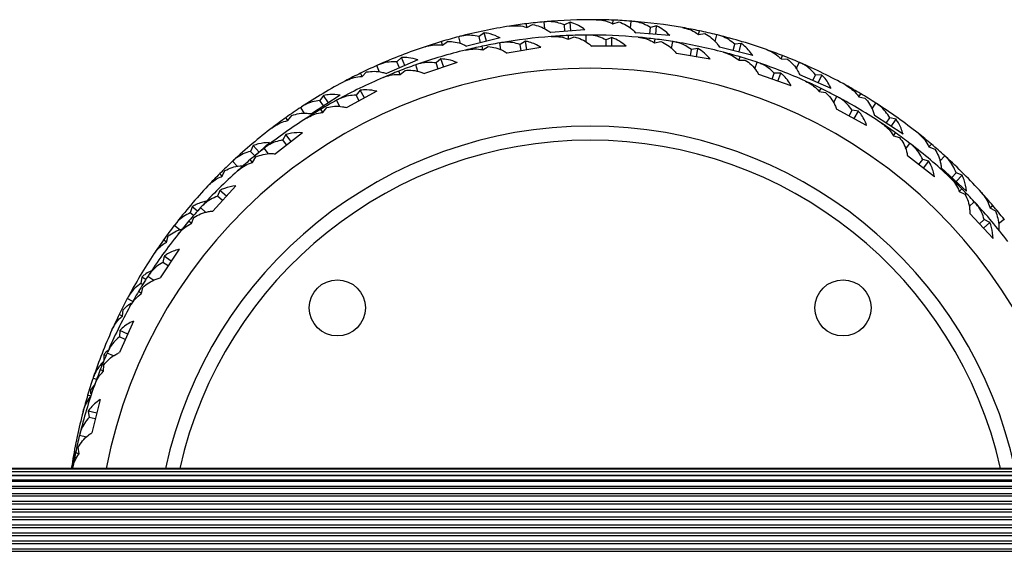
# Model space of a CAD drawing. Units: millimetres. Extents: x 599 to 8019, y 2332 to 7662.
# Drawn here: x 3436 to 3787, y 5516 to 5705 of the extents above; entities that cross this region are included whole.
import ezdxf

# ---------------------------------------------------------------- set-up
doc = ezdxf.new("R2010")
doc.units = ezdxf.units.MM

msp = doc.modelspace()

# ---------------------------------------------------------------- linework, layer by layer
at = {"color": 7, "linetype": 'Continuous', "lineweight": 25, "ltscale": 50}
for p, q in [((3616.33, 5702.71), (3616.22, 5704)), ((3616.33, 5702.71), (3618.38, 5703.72)), ((3622.76, 5702.16), (3622.55, 5704.68)), ((3631.79, 5704.54), (3629.74, 5703.56)), ((3629.93, 5701.28), (3629.74, 5703.56)), ((3632.04, 5701.46), (3631.79, 5704.54)), ((3647.06, 5703.99), (3647.16, 5705.28)), ((3647.06, 5703.99), (3649.24, 5704.65)), ((3653.31, 5702.39), (3653.52, 5704.91)), ((3660.24, 5700.35), (3660.43, 5702.63)), ((3662.61, 5703.25), (3660.43, 5702.63)), ((3662.35, 5700.17), (3662.61, 5703.25)), ((3592.67, 5696.9), (3592.05, 5699.35)), ((3606.81, 5698.97), (3594.95, 5695.97)), ((3601.18, 5700.73), (3599.32, 5699.43)), ((3599.88, 5697.21), (3599.32, 5699.43)), ((3601.94, 5697.74), (3601.18, 5700.73)), ((3637.05, 5701.87), (3624.86, 5700.86)), ((3631.16, 5698.49), (3631.16, 5699.78)), ((3631.16, 5698.49), (3633.28, 5699.33)), ((3637.53, 5697.41), (3637.53, 5699.94)), ((3646.72, 5699.04), (3644.6, 5698.23)), ((3646.72, 5695.95), (3646.72, 5699.04)), ((3667.35, 5699.76), (3655.17, 5700.77)), ((3677.58, 5700.2), (3677.89, 5701.46)), ((3677.58, 5700.2), (3679.84, 5700.49)), ((3683.48, 5697.6), (3684.1, 5700.05)), ((3586.23, 5696.38), (3585.92, 5697.64)), ((3586.23, 5696.38), (3588.09, 5697.71)), ((3600.65, 5694.67), (3600.43, 5695.95)), ((3600.65, 5694.67), (3602.6, 5695.85)), ((3607.1, 5694.66), (3606.68, 5697.15)), ((3621.36, 5695.55), (3609.3, 5693.54)), ((3615.9, 5697.77), (3613.94, 5696.63)), ((3614.32, 5694.37), (3613.94, 5696.63)), ((3616.41, 5694.72), (3615.9, 5697.77)), ((3651.74, 5695.95), (3639.51, 5695.95)), ((3644.6, 5695.95), (3644.6, 5698.23)), ((3661.89, 5697.23), (3662.1, 5698.51)), ((3661.89, 5697.23), (3664.12, 5697.71)), ((3667.99, 5695.12), (3668.41, 5697.62)), ((3677.32, 5695.21), (3675.1, 5694.77)), ((3676.82, 5692.16), (3677.32, 5695.21)), ((3696.9, 5692.68), (3685.05, 5695.69)), ((3689.98, 5694.44), (3690.54, 5696.65)), ((3692.79, 5696.91), (3690.54, 5696.65)), ((3692.03, 5693.92), (3692.79, 5696.91)), ((3571.62, 5691.94), (3570, 5690.35)), ((3572.86, 5689.11), (3571.62, 5691.94)), ((3681.77, 5691.34), (3669.71, 5693.35)), ((3674.72, 5692.51), (3675.1, 5694.77)), ((3691.99, 5690.94), (3692.41, 5692.16)), ((3707.06, 5691.44), (3707.58, 5692.63)), ((3563.85, 5686.76), (3562.83, 5689.08)), ((3577.45, 5691.13), (3566.26, 5686.22)), ((3570.92, 5688.26), (3570, 5690.35)), ((3577.54, 5686.93), (3576.72, 5689.32)), ((3591.46, 5690.16), (3579.9, 5686.19)), ((3585.71, 5691.45), (3583.97, 5690)), ((3584.71, 5687.84), (3583.97, 5690)), ((3586.71, 5688.53), (3585.71, 5691.45)), ((3691.99, 5690.94), (3694.27, 5691.04)), ((3697.66, 5687.85), (3698.48, 5690.24)), ((3707.06, 5691.44), (3709.33, 5691.35)), ((3712.45, 5687.9), (3713.47, 5690.21)), ((3557.59, 5685.19), (3557.07, 5686.38)), ((3557.59, 5685.19), (3559.2, 5686.81)), ((3571.17, 5685.89), (3570.75, 5687.11)), ((3571.17, 5685.89), (3572.91, 5687.36)), ((3710.63, 5681.85), (3699.06, 5685.82)), ((3703.87, 5684.17), (3704.61, 5686.33)), ((3706.88, 5686.4), (3704.61, 5686.33)), ((3705.88, 5683.48), (3706.88, 5686.4)), ((3724.88, 5680.84), (3713.68, 5685.76)), ((3718.34, 5683.71), (3719.26, 5685.81)), ((3721.52, 5685.69), (3719.26, 5685.81)), ((3720.28, 5682.86), (3721.52, 5685.69)), ((3549.79, 5678.56), (3539.56, 5671.87)), ((3543.9, 5678.4), (3542.57, 5676.57)), ((3545.59, 5675.82), (3543.9, 5678.4)), ((3562.86, 5679.92), (3552.11, 5674.1)), ((3556.97, 5680.25), (3555.49, 5678.53)), ((3556.58, 5676.52), (3555.49, 5678.53)), ((3558.44, 5677.53), (3556.97, 5680.25)), ((3720.65, 5679.77), (3721.26, 5680.91)), ((3720.65, 5679.77), (3722.91, 5679.49)), ((3725.73, 5675.79), (3726.93, 5678.02)), ((3734.69, 5677.95), (3735.4, 5679.03)), ((3734.69, 5677.95), (3736.92, 5677.48)), ((3537.09, 5672.02), (3535.71, 5674.13)), ((3543.82, 5674.66), (3542.57, 5676.57)), ((3543.55, 5672.37), (3545.02, 5674.11)), ((3549.66, 5674.45), (3548.46, 5676.67)), ((3739.43, 5673.56), (3740.81, 5675.68)), ((3531.18, 5669.44), (3532.5, 5671.3)), ((3543.55, 5672.37), (3542.94, 5673.5)), ((3737.53, 5667.74), (3726.78, 5673.56)), ((3731.25, 5671.14), (3732.34, 5673.15)), ((3734.59, 5672.85), (3732.34, 5673.15)), ((3733.12, 5670.13), (3734.59, 5672.85)), ((3750.52, 5664.56), (3740.29, 5671.25)), ((3531.18, 5669.44), (3530.47, 5670.52)), ((3744.55, 5668.47), (3745.8, 5670.38)), ((3748.01, 5669.89), (3745.8, 5670.38)), ((3746.32, 5667.31), (3748.01, 5669.89)), ((3536.33, 5665.11), (3526.68, 5657.6)), ((3530.47, 5664.47), (3529.29, 5662.53)), ((3532.37, 5662.03), (3530.47, 5664.47)), ((3747.07, 5664.04), (3747.87, 5665.06)), ((3747.07, 5664.04), (3749.26, 5663.4)), ((3518.79, 5660.49), (3517.78, 5658.46)), ((3520.89, 5658.21), (3518.79, 5660.49)), ((3524.58, 5661.61), (3519.33, 5656.78)), ((3530.7, 5660.73), (3529.29, 5662.53)), ((3751.43, 5659.28), (3752.99, 5661.27)), ((3759.73, 5660.09), (3760.6, 5661.04)), ((3759.73, 5660.09), (3761.85, 5659.26)), ((3519.3, 5656.81), (3517.78, 5658.46)), ((3524.21, 5657.54), (3522.66, 5659.54)), ((3761.75, 5649.39), (3752.1, 5656.9)), ((3763.68, 5654.98), (3765.39, 5656.84)), ((3513.13, 5653.07), (3511.42, 5654.93)), ((3518.53, 5654.49), (3517.74, 5655.51)), ((3518.53, 5654.49), (3519.69, 5656.45)), ((3756.11, 5653.78), (3757.52, 5655.58)), ((3759.68, 5654.92), (3757.52, 5655.58)), ((3757.79, 5652.48), (3759.68, 5654.92)), ((3507.72, 5649.55), (3506.84, 5650.5)), ((3507.72, 5649.55), (3508.71, 5651.6)), ((3773.14, 5644.28), (3764.15, 5652.56)), ((3767.89, 5649.12), (3769.44, 5650.8)), ((3771.54, 5649.95), (3769.44, 5650.8)), ((3769.45, 5647.68), (3771.54, 5649.95)), ((3512.6, 5646.14), (3504.32, 5637.15)), ((3506.93, 5644.54), (3506.08, 5642.44)), ((3509.2, 5642.45), (3506.93, 5644.54)), ((3770.55, 5644.17), (3771.5, 5645.05)), ((3770.55, 5644.17), (3772.6, 5643.18)), ((3507.77, 5640.89), (3506.08, 5642.44)), ((3774.07, 5638.76), (3775.93, 5640.47)), ((3781.48, 5638.35), (3782.5, 5639.14)), ((3496.98, 5638.69), (3496.31, 5636.52)), ((3497.53, 5635.57), (3496.31, 5636.52)), ((3498.93, 5637.16), (3496.98, 5638.69)), ((3501.9, 5636.68), (3500.04, 5638.39)), ((3782.61, 5627.31), (3774.33, 5636.31)), ((3781.48, 5638.35), (3783.45, 5637.19)), ((3492.61, 5630.43), (3490.62, 5631.99)), ((3496.79, 5632.73), (3495.84, 5633.6)), ((3496.79, 5632.73), (3497.62, 5634.85)), ((3777.78, 5632.57), (3779.46, 5634.11)), ((3779.21, 5631), (3781.49, 5633.1)), ((3781.49, 5633.1), (3779.46, 5634.11)), ((3784.54, 5632.67), (3786.54, 5634.22)), ((3487.85, 5626.07), (3486.83, 5626.87)), ((3487.85, 5626.07), (3488.5, 5628.26)), ((3492.32, 5623.53), (3485.63, 5613.29)), ((3486.99, 5621.01), (3486.5, 5618.8)), ((3488.41, 5617.55), (3486.5, 5618.8)), ((3489.57, 5619.32), (3486.99, 5621.01)), ((3479.05, 5613.59), (3478.74, 5611.34)), ((3479.42, 5610.98), (3478.74, 5611.34)), ((3480.54, 5612.78), (3479.05, 5613.59)), ((3483.32, 5612.43), (3481.2, 5613.81)), ((3478.93, 5607.69), (3477.85, 5608.4)), ((3478.93, 5607.69), (3479.4, 5609.92)), ((3475.81, 5604.89), (3473.88, 5605.93)), ((3472.12, 5599.65), (3472.4, 5601.91)), ((3472.12, 5599.65), (3470.98, 5600.26)), ((3476.04, 5597.88), (3471.13, 5586.68)), ((3471.19, 5594.52), (3471.07, 5592.26)), ((3474.02, 5593.28), (3471.19, 5594.52)), ((3473.17, 5591.34), (3471.07, 5592.26)), ((3468.98, 5585.45), (3466.67, 5586.47)), ((3465.49, 5585.88), (3465.56, 5583.62)), ((3466.3, 5585.61), (3465.49, 5585.88)), ((3465.44, 5580.06), (3464.26, 5580.58)), ((3465.44, 5580.06), (3465.53, 5582.33)), ((3462.92, 5577.05), (3461.65, 5577.48)), ((3460.85, 5573.27), (3462.2, 5574.97)), ((3460.91, 5571.9), (3460.85, 5573.27)), ((3460.83, 5571.04), (3459.73, 5571.41)), ((3464.2, 5569.9), (3461.2, 5558.05)), ((3459.97, 5565.79), (3460.23, 5563.54)), ((3462.96, 5565.03), (3459.97, 5565.79)), ((3462.44, 5562.98), (3460.23, 5563.54)), ((3459.29, 5556.48), (3456.84, 5557.1)), ((3456.68, 5550.58), (3456.39, 5552.84)), ((3456.68, 5550.58), (3455.42, 5550.89)), ((5804.44, 5545.03), (2814.44, 5545.03)), ((5769.76, 5545.29), (2849.1, 5545.29)), ((5766.86, 5545.29), (2852.02, 5545.29)), ((3454.71, 5547.33), (3454.28, 5547.41)), ((5804.44, 5544.12), (2814.44, 5544.12)), ((2814.44, 5542.95), (5804.44, 5542.95)), ((5804.44, 5542.62), (2814.44, 5542.62)), ((2814.44, 5541.22), (5804.44, 5541.22)), ((5804.44, 5540.61), (2814.44, 5540.61)), ((2814.44, 5539), (5804.44, 5539)), ((5804.44, 5538.2), (2814.44, 5538.2)), ((2814.44, 5536.42), (5804.44, 5536.42)), ((2814.44, 5535.53), (5804.44, 5535.53)), ((2814.44, 5533.63), (5804.44, 5533.63)), ((2814.44, 5532.71), (5804.44, 5532.71)), ((2814.44, 5530.82), (5804.44, 5530.82)), ((2814.44, 5529.88), (5804.44, 5529.88)), ((2814.44, 5527.99), (5804.44, 5527.99)), ((2814.44, 5527.05), (5804.44, 5527.05)), ((2814.44, 5525.16), (5804.44, 5525.16)), ((2814.44, 5524.22), (5804.44, 5524.22))]:
    msp.add_line(p, q, dxfattribs=at)
at = {"color": 8, "linetype": 'Continuous', "lineweight": 25, "ltscale": 50}
for p, q in [((2821.39, 5522.33), (5797.49, 5522.33)), ((2821.81, 5521.39), (5797.07, 5521.39)), ((2822.04, 5519.51), (5796.84, 5519.51)), ((2822.04, 5518.56), (5796.84, 5518.56)), ((2822.04, 5516.68), (5796.84, 5516.68)), ((2822.04, 5515.73), (5796.84, 5515.73))]:
    msp.add_line(p, q, dxfattribs=at)
at = {"color": 7, "linetype": 'Continuous', "lineweight": 25, "ltscale": 2500}
for centre in [(3548.78, 5602.6), (3729.1, 5602.6)]:
    msp.add_circle(centre, 10, dxfattribs=at)
for centre, radius, start, end in [((3639.45, 5517.94), 187.5, 98.9783, 104.5588), ((3639.45, 5517.94), 187.5, 97.1144, 98.9783), ((3639.45, 5517.94), 187.5, 95.169, 97.1144), ((3639.45, 5517.94), 187.5, 95.0851, 95.169), ((3639.45, 5517.94), 187.5, 89.5046, 95.0851), ((3639.45, 5517.94), 187.5, 87.6407, 89.5046), ((3639.45, 5517.94), 187.5, 85.6953, 87.6407), ((3639.45, 5517.94), 187.5, 85.6114, 85.6953), ((3639.45, 5517.94), 187.5, 80.031, 85.6114), ((3639.45, 5517.94), 187.5, 78.167, 80.031), ((3639.45, 5517.94), 187.5, 104.6427, 106.588), ((3639.45, 5517.94), 187.5, 104.5588, 104.6427), ((3638.94, 5512.45), 187.5, 94.2415, 99.8219), ((3638.94, 5512.45), 187.5, 92.3775, 94.2415), ((3638.94, 5512.45), 187.5, 90.4322, 92.3775), ((3638.94, 5512.45), 187.5, 90.3482, 90.4322), ((3638.94, 5512.45), 187.5, 84.7678, 90.3482), ((3638.94, 5512.45), 187.5, 82.9038, 84.7678), ((3639.45, 5517.94), 187.5, 76.2216, 78.167), ((3639.45, 5517.94), 187.5, 76.1377, 76.2216), ((3639.45, 5517.94), 187.5, 70.5573, 76.1377), ((3639.45, 5517.94), 187.5, 108.452, 114.0325), ((3639.45, 5517.94), 187.5, 106.588, 108.452), ((3638.94, 5512.45), 187.5, 101.8512, 103.7152), ((3638.94, 5512.45), 187.5, 99.9058, 101.8512), ((3638.94, 5512.45), 187.5, 99.8219, 99.9058), ((3638.94, 5512.45), 187.5, 80.9585, 82.9038), ((3638.94, 5512.45), 187.5, 80.8746, 80.9585), ((3638.94, 5512.45), 187.5, 75.2941, 80.8746), ((3638.94, 5512.45), 187.5, 103.7152, 109.2956), ((3638.94, 5512.45), 187.5, 73.4301, 75.2941), ((3638.94, 5512.45), 187.5, 71.4848, 73.4301), ((3639.45, 5517.94), 187.5, 68.6933, 70.5573), ((3639.45, 5517.94), 187.5, 66.7479, 68.6933), ((3639.45, 5517.94), 187.5, 114.1164, 116.0617), ((3639.45, 5517.94), 187.5, 114.0325, 114.1164), ((3638.94, 5512.45), 187.5, 109.3795, 111.3249), ((3638.94, 5512.45), 187.5, 109.2956, 109.3795), ((3638.94, 5512.45), 187.5, 71.4009, 71.4848), ((3638.94, 5512.45), 187.5, 65.8204, 71.4009), ((3639.45, 5517.94), 187.5, 66.664, 66.7479), ((3639.45, 5517.94), 187.5, 61.0836, 66.664), ((3638.94, 5512.45), 187.5, 113.1888, 118.7693), ((3639.45, 5517.94), 187.5, 116.0617, 117.9257), ((3638.94, 5512.45), 187.5, 111.3249, 113.1888), ((3639.45, 5517.94), 187.5, 117.9257, 123.5061), ((3638.94, 5512.45), 187.5, 63.9565, 65.8204), ((3639.45, 5517.94), 187.5, 59.2196, 61.0836), ((3638.94, 5512.45), 187.5, 62.0111, 63.9565), ((3638.94, 5512.45), 187.5, 61.9272, 62.0111), ((3638.94, 5512.45), 187.5, 56.3467, 61.9272), ((3639.45, 5517.94), 187.5, 57.2743, 59.2196), ((3639.45, 5517.94), 187.5, 123.5901, 125.5354), ((3639.45, 5517.94), 187.5, 123.5061, 123.5901), ((3638.94, 5512.45), 187.5, 118.8532, 120.7986), ((3638.94, 5512.45), 187.5, 118.7693, 118.8532), ((3639.45, 5517.94), 187.5, 57.1903, 57.2743), ((3639.45, 5517.94), 187.5, 51.6099, 57.1903), ((3638.94, 5512.45), 187.5, 120.7986, 122.6625), ((3638.94, 5512.45), 155, 12.2339, 167.7661), ((3638.94, 5512.45), 187.5, 122.6625, 128.243), ((3639.45, 5517.94), 187.5, 125.5354, 127.3994), ((3638.94, 5512.45), 187.5, 54.4828, 56.3467), ((3639.45, 5517.94), 187.5, 127.3994, 132.9798), ((3638.94, 5512.45), 187.5, 52.5374, 54.4828), ((3639.45, 5517.94), 187.5, 49.7459, 51.6099), ((3638.94, 5512.45), 187.5, 52.4535, 52.5374), ((3638.94, 5512.45), 187.5, 46.8731, 52.4535), ((3639.45, 5517.94), 187.5, 47.8006, 49.7459), ((3638.94, 5512.45), 187.5, 128.3269, 130.2723), ((3638.94, 5512.45), 187.5, 128.243, 128.3269), ((3639.45, 5517.94), 187.5, 47.7167, 47.8006), ((3639.45, 5517.94), 187.5, 42.1362, 47.7167), ((3639.45, 5517.94), 187.5, 133.0637, 135.0091), ((3639.45, 5517.94), 187.5, 132.9798, 133.0637), ((3638.94, 5512.45), 187.5, 130.2723, 132.1362), ((3638.94, 5512.45), 187.5, 132.1362, 137.7167), ((3639.45, 5517.94), 187.5, 135.0091, 136.8731), ((3639.45, 5517.94), 187.5, 136.8731, 142.4535), ((3638.94, 5512.45), 187.5, 45.0091, 46.8731), ((3638.94, 5512.45), 187.5, 43.0637, 45.0091), ((3639.45, 5517.94), 187.5, 40.2723, 42.1362), ((3638.94, 5512.45), 187.5, 42.9798, 43.0637), ((3638.94, 5512.45), 187.5, 37.3994, 42.9798), ((3639.45, 5517.94), 187.5, 38.3269, 40.2723), ((3638.94, 5512.45), 187.5, 137.8006, 139.7459), ((3638.94, 5512.45), 187.5, 137.7167, 137.8006), ((3639.45, 5517.94), 187.5, 142.5374, 144.4828), ((3639.45, 5517.94), 187.5, 142.4535, 142.5374), ((3638.94, 5512.45), 187.5, 139.7459, 141.6099), ((3639.45, 5517.94), 187.5, 38.243, 38.3269), ((3638.94, 5512.45), 187.5, 141.6099, 147.1903), ((3639.45, 5517.94), 187.5, 144.4828, 146.3467), ((3639.45, 5517.94), 187.5, 146.3467, 151.9272), ((3638.94, 5512.45), 187.5, 147.2743, 149.2196), ((3638.94, 5512.45), 187.5, 147.1903, 147.2743), ((3638.94, 5512.45), 187.5, 149.2196, 151.0836), ((3639.45, 5517.94), 187.5, 152.0111, 153.9565), ((3639.45, 5517.94), 187.5, 151.9272, 152.0111), ((3638.94, 5512.45), 187.5, 151.0836, 156.664), ((3639.45, 5517.94), 187.5, 153.9565, 155.8204), ((3639.45, 5517.94), 187.5, 155.8204, 161.4009), ((3638.94, 5512.45), 187.5, 156.7479, 158.6933), ((3638.94, 5512.45), 187.5, 156.664, 156.7479), ((3638.94, 5512.45), 187.5, 158.6933, 160.5573), ((3639.45, 5517.94), 187.5, 161.4848, 163.4301), ((3639.45, 5517.94), 187.5, 161.4009, 161.4848), ((3638.94, 5512.45), 187.5, 160.5573, 166.1377), ((3639.45, 5517.94), 187.5, 163.4301, 165.2941), ((3639.45, 5517.94), 187.5, 165.2941, 170.8746), ((3638.94, 5512.45), 187.5, 166.2216, 168.167), ((3638.94, 5512.45), 187.5, 166.1377, 166.2216), ((3639.45, 5517.94), 187.5, 170.8746, 170.9585), ((3638.94, 5512.45), 187.5, 168.167, 169.9113), ((3639.45, 5517.94), 187.5, 170.9585, 171.6125)]:
    msp.add_arc(centre, radius, start, end, dxfattribs=at)
at = {"color": 8, "linetype": 'Continuous', "lineweight": 25, "ltscale": 2500}
for radius, start, end in [(175.67, 10.7759, 169.2241), (150, 12.6483, 167.3517)]:
    msp.add_arc((3638.94, 5512.45), radius, start, end, dxfattribs=at)
at = {"color": 7, "linetype": 'Continuous', "lineweight": 25, "ltscale": 50}
for points, knots in [([(3610.18, 5703.14), (3611.07, 5703.23), (3612.85, 5703.41), (3614.92, 5703.12), (3616.07, 5702.78), (3616.33, 5702.71)], [0, 0, 0, 0, 0.432247, 0.873204, 1, 1, 1, 1]), ([(3618.38, 5703.72), (3619.26, 5703.52), (3621.06, 5703.13), (3623.23, 5702.06), (3624.46, 5701.16), (3624.86, 5700.86)], [0, 0, 0, 0, 0.396098, 0.802021, 1, 1, 1, 1]), ([(3629.74, 5703.56), (3628.87, 5703.88), (3627.11, 5704.53), (3624.77, 5704.81), (3623.35, 5704.73), (3622.83, 5704.7)], [0, 0, 0, 0, 0.383289, 0.774809, 1, 1, 1, 1]), ([(3637.05, 5701.87), (3636.32, 5702.38), (3634.84, 5703.42), (3633.04, 5704.17), (3632.01, 5704.47), (3631.79, 5704.54)], [0, 0, 0, 0, 0.434305, 0.877753, 1, 1, 1, 1]), ([(3641.07, 5705.43), (3641.95, 5705.38), (3643.74, 5705.26), (3645.73, 5704.63), (3646.82, 5704.11), (3647.06, 5703.99)], [0, 0, 0, 0, 0.43225, 0.873208, 1, 1, 1, 1]), ([(3649.24, 5704.65), (3650.08, 5704.31), (3651.79, 5703.63), (3653.76, 5702.22), (3654.82, 5701.13), (3655.17, 5700.77)], [0, 0, 0, 0, 0.396099, 0.802017, 1, 1, 1, 1]), ([(3660.43, 5702.63), (3659.62, 5703.09), (3657.99, 5704.02), (3655.73, 5704.67), (3654.31, 5704.83), (3653.79, 5704.89)], [0, 0, 0, 0, 0.383288, 0.774811, 1, 1, 1, 1]), ([(3667.35, 5699.76), (3666.63, 5700.47), (3665.16, 5701.91), (3663.46, 5702.8), (3662.61, 5703.25)], [0, 0, 0, 0, 0.493366, 1, 1, 1, 1]), ([(3671.91, 5702.61), (3672.77, 5702.41), (3674.51, 5702), (3676.37, 5701.05), (3677.36, 5700.36), (3677.58, 5700.2)], [0, 0, 0, 0, 0.432246, 0.873202, 1, 1, 1, 1]), ([(3599.32, 5699.43), (3598.41, 5699.61), (3596.56, 5699.96), (3594.21, 5699.84), (3592.82, 5699.53), (3592.31, 5699.42)], [0, 0, 0, 0, 0.383289, 0.77481, 1, 1, 1, 1]), ([(3606.81, 5698.97), (3605.64, 5699.51), (3603.77, 5700.36), (3601.89, 5700.63), (3601.18, 5700.73)], [0, 0, 0, 0, 0.626195, 1, 1, 1, 1]), ([(3625.07, 5699.43), (3625.96, 5699.45), (3627.75, 5699.48), (3629.79, 5699.01), (3630.91, 5698.59), (3631.16, 5698.49)], [0, 0, 0, 0, 0.43225, 0.873208, 1, 1, 1, 1]), ([(3633.28, 5699.33), (3634.15, 5699.06), (3635.91, 5698.52), (3637.98, 5697.28), (3639.13, 5696.27), (3639.51, 5695.95)], [0, 0, 0, 0, 0.3961, 0.80202, 1, 1, 1, 1]), ([(3644.6, 5698.23), (3643.75, 5698.63), (3642.05, 5699.42), (3639.75, 5699.89), (3638.32, 5699.93), (3637.8, 5699.94)], [0, 0, 0, 0, 0.383295, 0.774811, 1, 1, 1, 1]), ([(3651.74, 5695.95), (3650.96, 5696.59), (3649.37, 5697.91), (3647.61, 5698.66), (3646.72, 5699.04)], [0, 0, 0, 0, 0.493374, 1, 1, 1, 1]), ([(3656.04, 5699.16), (3656.92, 5699.03), (3658.69, 5698.77), (3660.62, 5697.98), (3661.66, 5697.37), (3661.89, 5697.23)], [0, 0, 0, 0, 0.432249, 0.873211, 1, 1, 1, 1]), ([(3679.84, 5700.49), (3680.61, 5700.02), (3682.18, 5699.07), (3683.89, 5697.35), (3684.76, 5696.1), (3685.05, 5695.69)], [0, 0, 0, 0, 0.3961001, 0.802018, 1, 1, 1, 1]), ([(3690.54, 5696.65), (3689.82, 5697.24), (3688.36, 5698.43), (3686.24, 5699.45), (3684.87, 5699.84), (3684.37, 5699.98)], [0, 0, 0, 0, 0.38329, 0.774813, 1, 1, 1, 1]), ([(3580.1, 5695.8), (3580.96, 5696.03), (3582.68, 5696.51), (3584.77, 5696.55), (3585.97, 5696.42), (3586.23, 5696.38)], [0, 0, 0, 0, 0.43225, 0.87321, 1, 1, 1, 1]), ([(3588.09, 5697.71), (3588.99, 5697.67), (3590.83, 5697.58), (3593.15, 5696.88), (3594.51, 5696.19), (3594.95, 5695.97)], [0, 0, 0, 0, 0.396102, 0.802022, 1, 1, 1, 1]), ([(3602.6, 5695.85), (3603.5, 5695.73), (3605.32, 5695.48), (3607.57, 5694.6), (3608.88, 5693.8), (3609.3, 5693.54)], [0, 0, 0, 0, 0.3961019, 0.80202, 1, 1, 1, 1]), ([(3613.94, 5696.63), (3613.04, 5696.88), (3611.23, 5697.38), (3608.88, 5697.46), (3607.47, 5697.27), (3606.96, 5697.2)], [0, 0, 0, 0, 0.3832961, 0.7748128, 1, 1, 1, 1]), ([(3621.36, 5695.55), (3620.69, 5695.94), (3619.34, 5696.74), (3617.5, 5697.42), (3616.35, 5697.67), (3615.9, 5697.77)], [0, 0, 0, 0, 0.377009, 0.760085, 1, 1, 1, 1]), ([(3664.12, 5697.71), (3664.93, 5697.3), (3666.57, 5696.48), (3668.42, 5694.91), (3669.39, 5693.74), (3669.71, 5693.35)], [0, 0, 0, 0, 0.396098, 0.802022, 1, 1, 1, 1]), ([(3675.1, 5694.77), (3674.33, 5695.29), (3672.78, 5696.36), (3670.59, 5697.2), (3669.19, 5697.47), (3668.68, 5697.57)], [0, 0, 0, 0, 0.383296, 0.774812, 1, 1, 1, 1]), ([(3681.77, 5691.34), (3681.1, 5692.11), (3679.75, 5693.66), (3678.14, 5694.69), (3677.32, 5695.21)], [0, 0, 0, 0, 0.4933754, 1, 1, 1, 1]), ([(3696.9, 5692.68), (3696.39, 5693.39), (3695.35, 5694.81), (3693.9, 5696.12), (3693.01, 5696.75), (3692.79, 5696.91)], [0, 0, 0, 0, 0.423855, 0.856227, 1, 1, 1, 1]), ([(3577.45, 5691.13), (3576.35, 5691.44), (3574.37, 5691.99), (3572.46, 5691.96), (3571.62, 5691.94)], [0, 0, 0, 0, 0.556881, 1, 1, 1, 1]), ([(3594.48, 5694.6), (3595.36, 5694.76), (3597.12, 5695.09), (3599.2, 5694.96), (3600.38, 5694.73), (3600.65, 5694.67)], [0, 0, 0, 0, 0.43225, 0.87321, 1, 1, 1, 1]), ([(3686.54, 5693.8), (3687.38, 5693.53), (3689.09, 5692.98), (3690.86, 5691.88), (3691.79, 5691.11), (3691.99, 5690.94)], [0, 0, 0, 0, 0.432253, 0.873211, 1, 1, 1, 1]), ([(3701.86, 5694.75), (3702.68, 5694.41), (3704.33, 5693.72), (3706.01, 5692.47), (3706.87, 5691.63), (3707.06, 5691.44)], [0, 0, 0, 0, 0.432248, 0.873207, 1, 1, 1, 1]), ([(3570, 5690.35), (3569.07, 5690.37), (3567.19, 5690.42), (3564.89, 5689.92), (3563.57, 5689.38), (3563.09, 5689.19)], [0, 0, 0, 0, 0.383287, 0.774809, 1, 1, 1, 1]), ([(3583.97, 5690), (3583.04, 5690.1), (3581.17, 5690.3), (3578.84, 5689.99), (3577.48, 5689.57), (3576.98, 5689.41)], [0, 0, 0, 0, 0.383299, 0.774813, 1, 1, 1, 1]), ([(3591.46, 5690.16), (3590.45, 5690.54), (3588.52, 5691.26), (3586.62, 5691.39), (3585.71, 5691.45)], [0, 0, 0, 0, 0.524243, 1, 1, 1, 1]), ([(3694.27, 5691.04), (3695, 5690.5), (3696.49, 5689.42), (3698.05, 5687.57), (3698.81, 5686.25), (3699.06, 5685.82)], [0, 0, 0, 0, 0.3961003, 0.8020176, 1, 1, 1, 1]), ([(3704.61, 5686.33), (3703.95, 5686.97), (3702.59, 5688.28), (3700.56, 5689.47), (3699.23, 5689.97), (3698.74, 5690.15)], [0, 0, 0, 0, 0.383296, 0.774809, 1, 1, 1, 1]), ([(3709.33, 5691.35), (3710.02, 5690.76), (3711.41, 5689.56), (3712.82, 5687.59), (3713.47, 5686.21), (3713.68, 5685.76)], [0, 0, 0, 0, 0.396097, 0.802018, 1, 1, 1, 1]), ([(3719.26, 5685.81), (3718.64, 5686.51), (3717.4, 5687.92), (3715.48, 5689.27), (3714.19, 5689.88), (3713.72, 5690.1)], [0, 0, 0, 0, 0.383289, 0.774812, 1, 1, 1, 1]), ([(3551.63, 5683.61), (3552.44, 5683.98), (3554.07, 5684.73), (3556.12, 5685.12), (3557.32, 5685.18), (3557.59, 5685.19)], [0, 0, 0, 0, 0.43225, 0.873209, 1, 1, 1, 1]), ([(3559.2, 5686.81), (3560.1, 5686.91), (3561.92, 5687.13), (3564.32, 5686.82), (3565.78, 5686.36), (3566.26, 5686.22)], [0, 0, 0, 0, 0.396096, 0.80202, 1, 1, 1, 1]), ([(3565.11, 5684.8), (3565.94, 5685.1), (3567.63, 5685.71), (3569.7, 5685.93), (3570.91, 5685.89), (3571.17, 5685.89)], [0, 0, 0, 0, 0.432252, 0.873214, 1, 1, 1, 1]), ([(3572.91, 5687.36), (3573.82, 5687.39), (3575.65, 5687.45), (3578.02, 5686.95), (3579.44, 5686.38), (3579.9, 5686.19)], [0, 0, 0, 0, 0.396099, 0.802019, 1, 1, 1, 1]), ([(3710.63, 5681.85), (3710.19, 5682.57), (3709.31, 5684.02), (3707.99, 5685.46), (3707.14, 5686.18), (3706.88, 5686.4)], [0, 0, 0, 0, 0.408315, 0.824259, 1, 1, 1, 1]), ([(3724.88, 5680.84), (3724.52, 5681.57), (3723.79, 5683.04), (3722.6, 5684.59), (3721.79, 5685.41), (3721.52, 5685.69)], [0, 0, 0, 0, 0.394045, 0.794977, 1, 1, 1, 1]), ([(3715.74, 5683.5), (3716.53, 5683.09), (3718.12, 5682.26), (3719.69, 5680.88), (3720.47, 5679.97), (3720.65, 5679.77)], [0, 0, 0, 0, 0.432253, 0.873213, 1, 1, 1, 1]), ([(3730.11, 5682.06), (3730.86, 5681.59), (3732.38, 5680.64), (3733.83, 5679.14), (3734.53, 5678.16), (3734.69, 5677.95)], [0, 0, 0, 0, 0.432248, 0.873207, 1, 1, 1, 1]), ([(3549.79, 5678.56), (3548.54, 5678.69), (3546.5, 5678.9), (3544.62, 5678.54), (3543.9, 5678.4)], [0, 0, 0, 0, 0.6143436, 1, 1, 1, 1]), ([(3555.49, 5678.53), (3554.56, 5678.48), (3552.69, 5678.37), (3550.44, 5677.68), (3549.16, 5677.04), (3548.7, 5676.8)], [0, 0, 0, 0, 0.383297, 0.774811, 1, 1, 1, 1]), ([(3562.86, 5679.92), (3561.67, 5680.15), (3559.66, 5680.53), (3557.76, 5680.33), (3556.97, 5680.25)], [0, 0, 0, 0, 0.586642, 1, 1, 1, 1]), ([(3722.91, 5679.49), (3723.55, 5678.85), (3724.83, 5677.54), (3726.07, 5675.45), (3726.6, 5674.03), (3726.78, 5673.56)], [0, 0, 0, 0, 0.396102, 0.802023, 1, 1, 1, 1]), ([(3732.34, 5673.15), (3731.79, 5673.89), (3730.67, 5675.41), (3728.86, 5676.91), (3727.63, 5677.63), (3727.18, 5677.89)], [0, 0, 0, 0, 0.383295, 0.774809, 1, 1, 1, 1]), ([(3542.57, 5676.57), (3541.65, 5676.44), (3539.78, 5676.17), (3537.6, 5675.3), (3536.39, 5674.56), (3535.94, 5674.28)], [0, 0, 0, 0, 0.383289, 0.774807, 1, 1, 1, 1]), ([(3545.02, 5674.11), (3545.91, 5674.29), (3547.71, 5674.65), (3550.13, 5674.54), (3551.62, 5674.21), (3552.11, 5674.1)], [0, 0, 0, 0, 0.396101, 0.802019, 1, 1, 1, 1]), ([(3736.92, 5677.48), (3737.5, 5676.79), (3738.68, 5675.38), (3739.74, 5673.2), (3740.15, 5671.73), (3740.29, 5671.25)], [0, 0, 0, 0, 0.396096, 0.80202, 1, 1, 1, 1]), ([(3745.8, 5670.38), (3745.31, 5671.17), (3744.32, 5672.77), (3742.64, 5674.42), (3741.47, 5675.23), (3741.04, 5675.53)], [0, 0, 0, 0, 0.3832893, 0.7748112, 1, 1, 1, 1]), ([(3532.5, 5671.3), (3533.37, 5671.55), (3535.13, 5672.06), (3537.55, 5672.15), (3539.06, 5671.94), (3539.56, 5671.87)], [0, 0, 0, 0, 0.396103, 0.80202, 1, 1, 1, 1]), ([(3537.75, 5670.3), (3538.52, 5670.73), (3540.08, 5671.61), (3542.09, 5672.17), (3543.29, 5672.33), (3543.55, 5672.37)], [0, 0, 0, 0, 0.43225, 0.873208, 1, 1, 1, 1]), ([(3737.53, 5667.74), (3737.24, 5668.47), (3736.66, 5669.94), (3735.62, 5671.6), (3734.87, 5672.51), (3734.59, 5672.85)], [0, 0, 0, 0, 0.3806778, 0.7675906, 1, 1, 1, 1]), ([(3525.56, 5666.9), (3526.3, 5667.39), (3527.78, 5668.4), (3529.74, 5669.12), (3530.91, 5669.38), (3531.18, 5669.44)], [0, 0, 0, 0, 0.43225, 0.873209, 1, 1, 1, 1]), ([(3742.85, 5668.52), (3743.56, 5667.99), (3744.99, 5666.92), (3746.31, 5665.3), (3746.93, 5664.27), (3747.07, 5664.04)], [0, 0, 0, 0, 0.432252, 0.873209, 1, 1, 1, 1]), ([(3750.52, 5664.56), (3750.31, 5665.29), (3749.87, 5666.75), (3748.98, 5668.5), (3748.29, 5669.49), (3748.01, 5669.89)], [0, 0, 0, 0, 0.367936, 0.741504, 1, 1, 1, 1]), ([(3536.33, 5665.11), (3535.02, 5665.14), (3532.96, 5665.17), (3531.13, 5664.65), (3530.47, 5664.47)], [0, 0, 0, 0, 0.64064, 1, 1, 1, 1]), ([(3755.89, 5664.9), (3756.55, 5664.31), (3757.89, 5663.13), (3759.07, 5661.4), (3759.61, 5660.33), (3759.73, 5660.09)], [0, 0, 0, 0, 0.432247, 0.873208, 1, 1, 1, 1]), ([(3524.58, 5661.61), (3523.22, 5661.52), (3521.17, 5661.38), (3519.39, 5660.71), (3518.79, 5660.49)], [0, 0, 0, 0, 0.666028, 1, 1, 1, 1]), ([(3529.29, 5662.53), (3528.39, 5662.32), (3526.55, 5661.91), (3524.45, 5660.86), (3523.3, 5660.02), (3522.88, 5659.71)], [0, 0, 0, 0, 0.383298, 0.774809, 1, 1, 1, 1]), ([(3749.26, 5663.4), (3749.78, 5662.65), (3750.84, 5661.15), (3751.71, 5658.89), (3752, 5657.39), (3752.1, 5656.9)], [0, 0, 0, 0, 0.396101, 0.802019, 1, 1, 1, 1]), ([(3757.52, 5655.58), (3757.09, 5656.41), (3756.24, 5658.09), (3754.7, 5659.87), (3753.6, 5660.78), (3753.2, 5661.11)], [0, 0, 0, 0, 0.383295, 0.774809, 1, 1, 1, 1]), ([(3517.78, 5658.46), (3516.89, 5658.18), (3515.1, 5657.61), (3513.09, 5656.39), (3512.01, 5655.46), (3511.62, 5655.11)], [0, 0, 0, 0, 0.38329, 0.77481, 1, 1, 1, 1]), ([(3519.69, 5656.45), (3520.54, 5656.77), (3522.26, 5657.42), (3524.66, 5657.72), (3526.18, 5657.63), (3526.68, 5657.6)], [0, 0, 0, 0, 0.396097, 0.802017, 1, 1, 1, 1]), ([(3761.85, 5659.26), (3762.31, 5658.48), (3763.24, 5656.9), (3763.92, 5654.57), (3764.09, 5653.06), (3764.15, 5652.56)], [0, 0, 0, 0, 0.3961, 0.802021, 1, 1, 1, 1]), ([(3769.44, 5650.8), (3769.08, 5651.66), (3768.37, 5653.4), (3766.99, 5655.3), (3765.97, 5656.29), (3765.6, 5656.66)], [0, 0, 0, 0, 0.383289, 0.77481, 1, 1, 1, 1]), ([(3508.71, 5651.6), (3509.53, 5651.99), (3511.19, 5652.79), (3513.56, 5653.28), (3515.09, 5653.32), (3515.59, 5653.33)], [0, 0, 0, 0, 0.396099, 0.802017, 1, 1, 1, 1]), ([(3513.15, 5651.49), (3513.84, 5652.04), (3515.23, 5653.17), (3517.12, 5654.05), (3518.27, 5654.41), (3518.53, 5654.49)], [0, 0, 0, 0, 0.432253, 0.873211, 1, 1, 1, 1]), ([(3761.75, 5649.39), (3761.6, 5650.11), (3761.29, 5651.55), (3760.56, 5653.38), (3759.95, 5654.45), (3759.68, 5654.92)], [0, 0, 0, 0, 0.355558, 0.716227, 1, 1, 1, 1]), ([(3502.6, 5646.12), (3503.24, 5646.73), (3504.54, 5647.97), (3506.35, 5649), (3507.47, 5649.45), (3507.72, 5649.55)], [0, 0, 0, 0, 0.432249, 0.873208, 1, 1, 1, 1]), ([(3773.14, 5644.28), (3772.93, 5645.68), (3772.61, 5647.7), (3771.8, 5649.42), (3771.54, 5649.95)], [0, 0, 0, 0, 0.6909665, 1, 1, 1, 1]), ([(3512.6, 5646.14), (3511.2, 5645.93), (3509.18, 5645.61), (3507.46, 5644.8), (3506.93, 5644.54)], [0, 0, 0, 0, 0.690965, 1, 1, 1, 1]), ([(3767.12, 5649.29), (3767.73, 5648.65), (3768.97, 5647.35), (3770, 5645.54), (3770.45, 5644.42), (3770.55, 5644.17)], [0, 0, 0, 0, 0.432251, 0.87321, 1, 1, 1, 1]), ([(3772.6, 5643.18), (3772.99, 5642.36), (3773.79, 5640.7), (3774.28, 5638.33), (3774.32, 5636.81), (3774.33, 5636.31)], [0, 0, 0, 0, 0.3961, 0.802017, 1, 1, 1, 1]), ([(3778.49, 5643.73), (3779.04, 5643.04), (3780.17, 5641.65), (3781.05, 5639.76), (3781.41, 5638.61), (3781.48, 5638.35)], [0, 0, 0, 0, 0.432248, 0.873203, 1, 1, 1, 1]), ([(3501.87, 5640.6), (3501.37, 5640.49), (3500.14, 5640.22), (3498.51, 5639.56), (3497.45, 5638.95), (3496.98, 5638.69)], [0, 0, 0, 0, 0.27943, 0.682698, 1, 1, 1, 1]), ([(3506.08, 5642.44), (3505.22, 5642.08), (3503.48, 5641.37), (3501.58, 5639.99), (3500.59, 5638.97), (3500.22, 5638.6)], [0, 0, 0, 0, 0.383297, 0.77481, 1, 1, 1, 1]), ([(3779.46, 5634.11), (3779.18, 5635), (3778.61, 5636.79), (3777.39, 5638.8), (3776.46, 5639.88), (3776.11, 5640.27)], [0, 0, 0, 0, 0.383296, 0.77481, 1, 1, 1, 1]), ([(3496.31, 5636.52), (3495.48, 5636.09), (3493.81, 5635.24), (3492.03, 5633.71), (3491.12, 5632.61), (3490.78, 5632.2)], [0, 0, 0, 0, 0.383288, 0.774811, 1, 1, 1, 1]), ([(3497.62, 5634.85), (3498.4, 5635.31), (3499.98, 5636.24), (3502.31, 5636.92), (3503.83, 5637.09), (3504.32, 5637.15)], [0, 0, 0, 0, 0.396096, 0.802016, 1, 1, 1, 1]), ([(3783.45, 5637.19), (3783.77, 5636.34), (3784.42, 5634.63), (3784.72, 5632.22), (3784.63, 5630.7), (3784.6, 5630.2)], [0, 0, 0, 0, 0.396099, 0.802018, 1, 1, 1, 1]), ([(3491.98, 5628.89), (3492.57, 5629.55), (3493.76, 5630.89), (3495.48, 5632.07), (3496.55, 5632.61), (3496.79, 5632.73)], [0, 0, 0, 0, 0.432249, 0.873208, 1, 1, 1, 1]), ([(3782.61, 5627.31), (3782.52, 5628.67), (3782.38, 5630.72), (3781.71, 5632.5), (3781.49, 5633.1)], [0, 0, 0, 0, 0.6660225, 1, 1, 1, 1]), ([(3488.5, 5628.26), (3489.24, 5628.78), (3490.75, 5629.82), (3492.54, 5630.58), (3493.55, 5630.79), (3493.56, 5630.79)], [0, 0, 0, 0, 0.491586, 0.995366, 1, 1, 1, 1]), ([(3483.37, 5621.85), (3483.9, 5622.56), (3484.98, 5623.99), (3486.6, 5625.31), (3487.62, 5625.94), (3487.85, 5626.07)], [0, 0, 0, 0, 0.432249, 0.873207, 1, 1, 1, 1]), ([(3492.32, 5623.53), (3491.59, 5623.31), (3490.13, 5622.87), (3488.38, 5621.98), (3487.39, 5621.29), (3486.99, 5621.01)], [0, 0, 0, 0, 0.367937, 0.741513, 1, 1, 1, 1]), ([(3486.5, 5618.8), (3485.71, 5618.31), (3484.11, 5617.32), (3482.46, 5615.64), (3481.65, 5614.47), (3481.35, 5614.04)], [0, 0, 0, 0, 0.383296, 0.774811, 1, 1, 1, 1]), ([(3482.53, 5615.84), (3482.36, 5615.77), (3481.45, 5615.39), (3480.3, 5614.62), (3479.39, 5613.87), (3479.05, 5613.59)], [0, 0, 0, 0, 0.130011, 0.67352, 1, 1, 1, 1]), ([(3478.74, 5611.34), (3478, 5610.79), (3476.49, 5609.67), (3474.98, 5607.86), (3474.27, 5606.63), (3474.01, 5606.18)], [0, 0, 0, 0, 0.3832887, 0.7748097, 1, 1, 1, 1]), ([(3479.4, 5609.92), (3480.09, 5610.5), (3481.5, 5611.68), (3483.68, 5612.74), (3485.15, 5613.15), (3485.63, 5613.29)], [0, 0, 0, 0, 0.3961, 0.80202, 1, 1, 1, 1]), ([(3474.82, 5603.11), (3475.29, 5603.86), (3476.24, 5605.38), (3477.75, 5606.83), (3478.72, 5607.53), (3478.93, 5607.69)], [0, 0, 0, 0, 0.43225, 0.873211, 1, 1, 1, 1]), ([(3472.4, 5601.91), (3473.02, 5602.57), (3473.95, 5603.54), (3475.2, 5604.22), (3475.6, 5604.44)], [0, 0, 0, 0, 0.676675, 1, 1, 1, 1]), ([(3468.4, 5594.74), (3468.8, 5595.53), (3469.63, 5597.12), (3471.01, 5598.69), (3471.92, 5599.47), (3472.12, 5599.65)], [0, 0, 0, 0, 0.432249, 0.873205, 1, 1, 1, 1]), ([(3476.04, 5597.88), (3475.31, 5597.52), (3473.84, 5596.79), (3472.29, 5595.6), (3471.47, 5594.79), (3471.19, 5594.52)], [0, 0, 0, 0, 0.3940441, 0.7949801, 1, 1, 1, 1]), ([(3471.07, 5592.26), (3470.38, 5591.64), (3468.96, 5590.4), (3467.61, 5588.48), (3467, 5587.19), (3466.78, 5586.72)], [0, 0, 0, 0, 0.383298, 0.774811, 1, 1, 1, 1]), ([(3467.19, 5587.57), (3466.83, 5587.27), (3466.21, 5586.74), (3465.7, 5586.14), (3465.49, 5585.88)], [0, 0, 0, 0, 0.57592, 1, 1, 1, 1]), ([(3465.53, 5582.33), (3466.12, 5583.02), (3467.32, 5584.41), (3469.29, 5585.82), (3470.67, 5586.47), (3471.13, 5586.68)], [0, 0, 0, 0, 0.396097, 0.802018, 1, 1, 1, 1]), ([(3465.56, 5583.62), (3464.92, 5582.95), (3463.61, 5581.59), (3462.42, 5579.57), (3461.92, 5578.23), (3461.74, 5577.74)], [0, 0, 0, 0, 0.383289, 0.774812, 1, 1, 1, 1]), ([(3462.13, 5574.86), (3462.47, 5575.68), (3463.16, 5577.33), (3464.41, 5579.01), (3465.25, 5579.87), (3465.44, 5580.06)], [0, 0, 0, 0, 0.432248, 0.873207, 1, 1, 1, 1]), ([(3458.09, 5565.54), (3458.36, 5566.38), (3458.91, 5568.09), (3460.01, 5569.86), (3460.78, 5570.79), (3460.95, 5570.99)], [0, 0, 0, 0, 0.43225, 0.873204, 1, 1, 1, 1]), ([(3464.2, 5569.9), (3463.49, 5569.39), (3462.07, 5568.35), (3460.76, 5566.9), (3460.13, 5566.01), (3459.97, 5565.79)], [0, 0, 0, 0, 0.423857, 0.856226, 1, 1, 1, 1]), ([(3460.23, 5563.54), (3459.64, 5562.82), (3458.45, 5561.36), (3457.43, 5559.24), (3457.04, 5557.87), (3456.9, 5557.37)], [0, 0, 0, 0, 0.383299, 0.774812, 1, 1, 1, 1]), ([(3456.39, 5552.84), (3456.86, 5553.61), (3457.81, 5555.18), (3459.53, 5556.89), (3460.78, 5557.76), (3461.2, 5558.05)], [0, 0, 0, 0, 0.396097, 0.802018, 1, 1, 1, 1]), ([(3455.6, 5551.65), (3455.25, 5550.85), (3454.67, 5549.55), (3454.42, 5548.19), (3454.32, 5547.68)], [0, 0, 0, 0, 0.624372, 1, 1, 1, 1]), ([(3454.38, 5545.29), (3454.55, 5546.02), (3454.93, 5547.64), (3455.83, 5549.37), (3456.52, 5550.36), (3456.68, 5550.58)], [0, 0, 0, 0, 0.392727, 0.864383, 1, 1, 1, 1])]:
    msp.add_open_spline(points, degree=3, knots=knots, dxfattribs=at)

doc.saveas('drawing.dxf')
